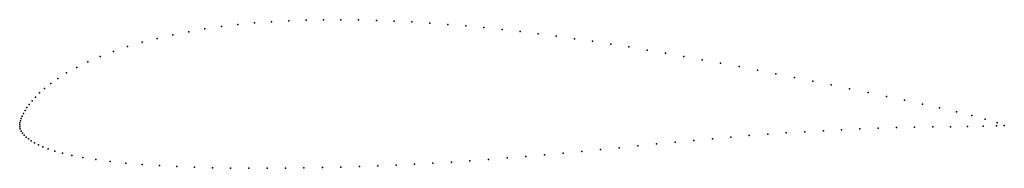
# Model space of a CAD drawing. Units: metres. Extents: x 0 to 1, y -0.04 to 0.11.
import ezdxf

# ---------------------------------------------------------------- set-up
doc = ezdxf.new("R2010")
doc.units = ezdxf.units.M

msp = doc.modelspace()

# ---------------------------------------------------------------- linework, layer by layer
for p in [(0.2216, 0.1018), (0.2386, 0.1035), (0.2559, 0.1047), (0.2733, 0.1057), (0.2909, 0.1063), (0.3085, 0.1067), (0.3263, 0.1067), (0.3442, 0.1065), (0.3623, 0.1061), (0.3803, 0.1054), (0.3984, 0.1045), (0.4166, 0.1033), (0.4348, 0.1019), (0.4531, 0.1004), (0.1555, 0.0914), (0.1717, 0.0946), (0.1881, 0.0974), (0.2048, 0.0998), (0.4715, 0.0987), (0.4899, 0.0968), (0.5082, 0.0947), (0.5266, 0.0925), (0.545, 0.0901), (0.1243, 0.0838), (0.1397, 0.0878), (0.5635, 0.0875), (0.5819, 0.0849), (0.6004, 0.082), (0.0952, 0.0746), (0.1094, 0.0794), (0.6188, 0.0791), (0.6373, 0.076), (0.6559, 0.0728), (0.0693, 0.064), (0.0818, 0.0694), (0.6745, 0.0695), (0.6932, 0.0661), (0.7119, 0.0626), (0.0477, 0.0527), (0.0579, 0.0583), (0.7306, 0.0591), (0.7493, 0.0555), (0.7681, 0.0519), (0.0315, 0.0419), (0.0389, 0.0471), (0.7868, 0.0481), (0.8055, 0.0444), (0.8242, 0.0405), (0.0202, 0.0324), (0.0253, 0.0369), (0.8429, 0.0367), (0.8616, 0.0328), (0.0097, 0.0208), (0.0125, 0.0243), (0.016, 0.0282), (0.8802, 0.0289), (0.8987, 0.025), (0.9168, 0.0211), (0.0039, 0.0116), (0.0055, 0.0145), (0.0073, 0.0175), (0.9343, 0.0172), (0.9513, 0.0133), (0, 0), (0, 0), (0.0002, 0.002), (0.0007, 0.0041), (0.0015, 0.0064), (0.0026, 0.0088), (0.967, 0.0095), (0.9807, 0.0058), (0.9927, 0.002), (0.0001, -0.002), (0.0006, -0.0041), (0.0015, -0.0062), (0.0027, -0.0083), (0.7598, -0.0095), (0.7786, -0.0082), (0.7974, -0.007), (0.8162, -0.0059), (0.8348, -0.0049), (0.8534, -0.004), (0.872, -0.0034), (0.8906, -0.0028), (0.9089, -0.0024), (0.9273, -0.0021), (0.9454, -0.0018), (0.9627, -0.0015), (0.9785, -0.0012), (0.9921, -0.0009), (1, -0.0006), (1, -0.0006), (0.0044, -0.0103), (0.0065, -0.0123), (0.0089, -0.0142), (0.0118, -0.0162), (0.0151, -0.0183), (0.6468, -0.0193), (0.6658, -0.0175), (0.6847, -0.0157), (0.7035, -0.014), (0.7222, -0.0124), (0.741, -0.0109), (0.019, -0.0203), (0.0236, -0.0223), (0.029, -0.0244), (0.0356, -0.0265), (0.0434, -0.0287), (0.5519, -0.0286), (0.5708, -0.0269), (0.5898, -0.025), (0.6088, -0.0232), (0.6278, -0.0212), (0.0529, -0.0309), (0.0642, -0.0331), (0.0773, -0.0351), (0.0919, -0.037), (0.1077, -0.0387), (0.401, -0.0399), (0.4197, -0.0388), (0.4385, -0.0377), (0.4573, -0.0364), (0.4761, -0.035), (0.495, -0.0335), (0.514, -0.0319), (0.5329, -0.0303), (0.1245, -0.0401), (0.1419, -0.0413), (0.1596, -0.0423), (0.1776, -0.043), (0.1958, -0.0435), (0.2142, -0.0438), (0.2327, -0.044), (0.2512, -0.044), (0.2699, -0.0439), (0.2886, -0.0436), (0.3074, -0.0433), (0.3262, -0.0429), (0.345, -0.0423), (0.3637, -0.0416), (0.3824, -0.0409)]:
    msp.add_point(p)

doc.saveas('drawing.dxf')
